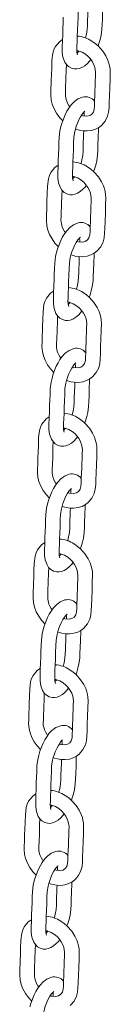
# Model space of a CAD drawing. Units: millimetres. Extents: x 1909 to 27295, y 1177 to 9909.
# Drawn here: x 3522 to 3571, y 3592 to 4128 of the extents above; entities that cross this region are included whole.
import ezdxf

# ---------------------------------------------------------------- set-up
doc = ezdxf.new("R2010")
doc.units = ezdxf.units.MM

msp = doc.modelspace()

# ---------------------------------------------------------------- linework, layer by layer
at = {"color": 7, "linetype": 'Continuous', "lineweight": 15, "flags": 128}
for points in [[(3553.2, 4109.11), (3553.18, 4109.17), (3553, 4109.7), (3552.85, 4110.56), (3552.79, 4111.58), (3552.85, 4113.92), (3552.94, 4116.44), (3553.04, 4119.31), (3553.16, 4122.52), (3553.28, 4126.08), (3553.41, 4129.68), (3553.56, 4132.88), (3554.06, 4135.85), (3554.43, 4137.29), (3554.91, 4138.82), (3555.55, 4140.54), (3556.35, 4142.32), (3557.25, 4144), (3558.16, 4145.42)], [(3558.95, 4136.27), (3558.89, 4134.48), (3558.65, 4127.7), (3558.56, 4125.27), (3558.4, 4122.97), (3557.97, 4120.53), (3557.47, 4118.62), (3557.4, 4118.44)], [(3564.31, 4114.13), (3564.81, 4115.38), (3565.47, 4117.61), (3566, 4119.91), (3566.44, 4123), (3566.58, 4125.83), (3566.68, 4128.54), (3566.82, 4132.74), (3566.97, 4137.09), (3567.01, 4138.1)], [(3545.41, 4129.71), (3545.31, 4126.67), (3545.2, 4123.57), (3545.08, 4120.19), (3544.96, 4116.75), (3544.86, 4113.55), (3544.87, 4110.49), (3545.23, 4107.98), (3546.21, 4105.28), (3547.1, 4103.94), (3548.3, 4102.77), (3549.79, 4101.92), (3551.37, 4101.51), (3552.75, 4101.48), (3554.06, 4101.71), (3555.5, 4102.25), (3557.06, 4103.2), (3558.51, 4104.43), (3559.66, 4105.68), (3560.39, 4106.63)], [(3544.99, 4117.5), (3543.26, 4116.32), (3541.03, 4113.53), (3540.23, 4111.88), (3539.66, 4110.09), (3539.23, 4106.13), (3539.08, 4102.2), (3538.94, 4098.06), (3538.85, 4095.55), (3538.77, 4093.28), (3538.7, 4091.23), (3538.64, 4089.41), (3538.58, 4087.36), (3538.83, 4084.57), (3539.39, 4082.23), (3540.35, 4079.76), (3541.67, 4077.34), (3543.28, 4075.1), (3545.09, 4073.17)], [(3552.01, 4068.76), (3552.74, 4068.49), (3554.29, 4068.06), (3556.21, 4067.74), (3558.47, 4067.68), (3560.83, 4068), (3562.91, 4068.67), (3564.67, 4069.6), (3566.13, 4070.69), (3568.22, 4073.11), (3569.51, 4075.71), (3570.1, 4077.98), (3570.33, 4080.57), (3570.42, 4083.03), (3570.57, 4087.02), (3570.72, 4091.37), (3570.88, 4095.93), (3571, 4099.75), (3570.9, 4101.65), (3570.63, 4103.26), (3570.29, 4104.63), (3569.69, 4106.37), (3568.64, 4108.6), (3566.95, 4111.21), (3564.44, 4114.02), (3562.83, 4115.4), (3560.99, 4116.69), (3560.99, 4116.69)], [(3552.8, 4111.42), (3553.47, 4111.37), (3555.65, 4110.59), (3557.48, 4109.48), (3558.92, 4108.3), (3560.18, 4106.94), (3561.25, 4105.43), (3562.08, 4103.83), (3562.64, 4102.3), (3563.02, 4099.75), (3562.94, 4097.38), (3562.85, 4094.9), (3562.75, 4092.07), (3562.66, 4089.56), (3562.57, 4086.82), (3562.47, 4084.03), (3562.39, 4081.47), (3562.28, 4079.56), (3561.81, 4078), (3560.97, 4076.81), (3559.8, 4076.04), (3558.25, 4075.67), (3555.97, 4075.87), (3555.28, 4076.15)], [(3553.86, 4111.23), (3553.72, 4111.03), (3552.92, 4110.19)], [(3548.97, 4080.86), (3548.49, 4081.51), (3547.76, 4082.79), (3547.28, 4083.88), (3546.98, 4084.77), (3546.75, 4085.68), (3546.6, 4086.7), (3546.56, 4087.79), (3546.62, 4089.33), (3546.68, 4091.05), (3546.86, 4096.12), (3547.03, 4100.87), (3547.13, 4103.9)], [(3555.91, 4086.16), (3553.39, 4085.14), (3551.32, 4083.6), (3549.7, 4081.86), (3548.44, 4080.14), (3547.41, 4078.44), (3546.44, 4076.56), (3544.76, 4072.35), (3544.09, 4070.08), (3543.57, 4067.74), (3543.12, 4064.25), (3543, 4061.17), (3542.89, 4058.13), (3542.78, 4055.03), (3542.66, 4051.65), (3542.54, 4048.21), (3542.44, 4045.01), (3542.45, 4041.95), (3542.81, 4039.44), (3543.79, 4036.74), (3544.68, 4035.4), (3545.88, 4034.23), (3547.38, 4033.37), (3548.95, 4032.96), (3550.33, 4032.93), (3551.64, 4033.17), (3553.09, 4033.71), (3554.64, 4034.65), (3556.09, 4035.89), (3557.24, 4037.13), (3557.97, 4038.09)], [(3550.78, 4040.56), (3550.77, 4040.62), (3550.59, 4041.16), (3550.44, 4042.02), (3550.37, 4043.04), (3550.43, 4045.38), (3550.52, 4047.9), (3550.63, 4050.76), (3550.74, 4053.98), (3550.87, 4057.54), (3550.99, 4061.14), (3551.15, 4064.34), (3551.64, 4067.31), (3552.01, 4068.75), (3552.49, 4070.28), (3553.13, 4072), (3553.93, 4073.77), (3554.83, 4075.46), (3555.75, 4076.87)], [(3561.89, 4045.59), (3562.39, 4046.84), (3563.06, 4049.07), (3563.58, 4051.37), (3564.02, 4054.46), (3564.16, 4057.29), (3564.26, 4060), (3564.41, 4064.2), (3564.56, 4068.55), (3564.59, 4069.55)], [(3556.53, 4067.73), (3556.47, 4065.94), (3556.23, 4059.16), (3556.14, 4056.73), (3555.98, 4054.43), (3555.55, 4051.99), (3555.05, 4050.08), (3554.99, 4049.9)], [(3542.57, 4048.96), (3540.84, 4047.78), (3538.61, 4044.99), (3537.81, 4043.34), (3537.25, 4041.55), (3536.81, 4037.59), (3536.66, 4033.66), (3536.52, 4029.51), (3536.43, 4027.01), (3536.35, 4024.74), (3536.28, 4022.69), (3536.22, 4020.86), (3536.16, 4018.82), (3536.41, 4016.02), (3536.97, 4013.69), (3537.93, 4011.21), (3539.25, 4008.8), (3540.87, 4006.56), (3542.67, 4004.63)], [(3549.59, 4000.22), (3550.32, 3999.95), (3551.88, 3999.51), (3553.79, 3999.2), (3556.06, 3999.14), (3558.41, 3999.46), (3560.49, 4000.13), (3562.25, 4001.05), (3563.71, 4002.15), (3565.8, 4004.57), (3567.09, 4007.17), (3567.69, 4009.44), (3567.91, 4012.03), (3568.01, 4014.49), (3568.15, 4018.47), (3568.31, 4022.83), (3568.46, 4027.38), (3568.58, 4031.21), (3568.48, 4033.11), (3568.22, 4034.72), (3567.87, 4036.09), (3567.27, 4037.83), (3566.22, 4040.05), (3564.53, 4042.67), (3562.02, 4045.47), (3560.42, 4046.85), (3558.57, 4048.14), (3558.57, 4048.14)], [(3550.38, 4042.88), (3551.05, 4042.83), (3553.23, 4042.05), (3555.07, 4040.94), (3556.5, 4039.75), (3557.76, 4038.39), (3558.83, 4036.88), (3559.67, 4035.29), (3560.22, 4033.76), (3560.6, 4031.21), (3560.52, 4028.84), (3560.43, 4026.36), (3560.33, 4023.53), (3560.25, 4021.02), (3560.15, 4018.28), (3560.05, 4015.49), (3559.97, 4012.93), (3559.86, 4011.02), (3559.4, 4009.46), (3558.55, 4008.27), (3557.38, 4007.5), (3555.83, 4007.13), (3553.55, 4007.33), (3552.86, 4007.6)], [(3551.45, 4042.69), (3551.3, 4042.49), (3550.5, 4041.65)], [(3546.55, 4012.32), (3546.07, 4012.97), (3545.35, 4014.24), (3544.86, 4015.34), (3544.56, 4016.23), (3544.33, 4017.14), (3544.18, 4018.15), (3544.14, 4019.25), (3544.2, 4020.79), (3544.26, 4022.51), (3544.45, 4027.57), (3544.61, 4032.33), (3544.71, 4035.36)], [(3553.49, 4017.62), (3550.97, 4016.6), (3548.91, 4015.06), (3547.28, 4013.32), (3546.02, 4011.59), (3544.99, 4009.9), (3544.02, 4008.02), (3542.34, 4003.81), (3541.67, 4001.53), (3541.15, 3999.2), (3540.7, 3995.7), (3540.58, 3992.63), (3540.47, 3989.59), (3540.36, 3986.49), (3540.24, 3983.11), (3540.13, 3979.67), (3540.02, 3976.47), (3540.03, 3973.41), (3540.39, 3970.89), (3541.37, 3968.2), (3542.26, 3966.86), (3543.47, 3965.68), (3544.96, 3964.83), (3546.53, 3964.42), (3547.92, 3964.39), (3549.23, 3964.62), (3550.67, 3965.17), (3552.22, 3966.11), (3553.67, 3967.35), (3554.83, 3968.59), (3555.56, 3969.55)], [(3548.36, 3972.02), (3548.35, 3972.08), (3548.17, 3972.62), (3548.02, 3973.48), (3547.95, 3974.5), (3548.01, 3976.84), (3548.11, 3979.35), (3548.21, 3982.22), (3548.32, 3985.44), (3548.45, 3989), (3548.57, 3992.6), (3548.73, 3995.8), (3549.22, 3998.77), (3549.59, 4000.21), (3550.07, 4001.74), (3550.72, 4003.45), (3551.51, 4005.23), (3552.41, 4006.91), (3553.33, 4008.33)], [(3554.11, 3999.19), (3554.05, 3997.4), (3553.81, 3990.61), (3553.73, 3988.19), (3553.56, 3985.89), (3553.13, 3983.45), (3552.63, 3981.54), (3552.57, 3981.36)], [(3559.47, 3977.04), (3559.98, 3978.3), (3560.64, 3980.52), (3561.16, 3982.82), (3561.6, 3985.92), (3561.74, 3988.75), (3561.84, 3991.46), (3561.99, 3995.66), (3562.14, 4000.01), (3562.17, 4001.01)], [(3540.15, 3980.42), (3538.43, 3979.24), (3536.19, 3976.45), (3535.4, 3974.8), (3534.83, 3973.01), (3534.39, 3969.05), (3534.25, 3965.12), (3534.1, 3960.97), (3534.01, 3958.47), (3533.93, 3956.19), (3533.86, 3954.15), (3533.8, 3952.32), (3533.74, 3950.28), (3533.99, 3947.48), (3534.56, 3945.15), (3535.51, 3942.67), (3536.83, 3940.26), (3538.45, 3938.02), (3540.25, 3936.09)], [(3547.18, 3931.68), (3547.9, 3931.4), (3549.46, 3930.97), (3551.38, 3930.66), (3553.64, 3930.59), (3556, 3930.92), (3558.07, 3931.59), (3559.83, 3932.51), (3561.29, 3933.61), (3563.38, 3936.03), (3564.67, 3938.63), (3565.27, 3940.9), (3565.49, 3943.49), (3565.59, 3945.94), (3565.74, 3949.93), (3565.89, 3954.29), (3566.04, 3958.84), (3566.17, 3962.67), (3566.06, 3964.57), (3565.8, 3966.18), (3565.45, 3967.54), (3564.85, 3969.29), (3563.8, 3971.51), (3562.11, 3974.13), (3559.6, 3976.93), (3558, 3978.31), (3556.15, 3979.6), (3556.15, 3979.6)], [(3547.96, 3974.33), (3548.63, 3974.29), (3550.81, 3973.5), (3552.65, 3972.4), (3554.08, 3971.21), (3555.34, 3969.85), (3556.41, 3968.34), (3557.25, 3966.75), (3557.8, 3965.22), (3558.19, 3962.66), (3558.11, 3960.29), (3558.02, 3957.82), (3557.92, 3954.99), (3557.83, 3952.48), (3557.73, 3949.74), (3557.63, 3946.95), (3557.55, 3944.39), (3557.45, 3942.48), (3556.98, 3940.92), (3556.13, 3939.73), (3554.96, 3938.96), (3553.42, 3938.59), (3551.13, 3938.79), (3550.44, 3939.06)], [(3549.03, 3974.14), (3548.88, 3973.95), (3548.08, 3973.1)], [(3544.13, 3943.78), (3543.65, 3944.43), (3542.93, 3945.7), (3542.44, 3946.8), (3542.14, 3947.69), (3541.91, 3948.6), (3541.76, 3949.61), (3541.72, 3950.7), (3541.78, 3952.24), (3541.85, 3953.96), (3542.03, 3959.03), (3542.2, 3963.78), (3542.3, 3966.82)], [(3551.07, 3949.08), (3548.55, 3948.06), (3546.49, 3946.51), (3544.87, 3944.78), (3543.6, 3943.05), (3542.57, 3941.35), (3541.6, 3939.48), (3539.92, 3935.27), (3539.25, 3932.99), (3538.73, 3930.66), (3538.28, 3927.16), (3538.16, 3924.09), (3538.05, 3921.05), (3537.94, 3917.95), (3537.83, 3914.57), (3537.71, 3911.13), (3537.6, 3907.93), (3537.61, 3904.86), (3537.97, 3902.35), (3538.95, 3899.66), (3539.84, 3898.31), (3541.05, 3897.14), (3542.54, 3896.29), (3544.12, 3895.88), (3545.5, 3895.85), (3546.81, 3896.08), (3548.25, 3896.63), (3549.81, 3897.57), (3551.26, 3898.8), (3552.41, 3900.05), (3553.14, 3901.01)], [(3545.94, 3903.48), (3545.93, 3903.54), (3545.75, 3904.08), (3545.6, 3904.94), (3545.53, 3905.95), (3545.6, 3908.29), (3545.69, 3910.81), (3545.79, 3913.68), (3545.9, 3916.9), (3546.03, 3920.46), (3546.16, 3924.05), (3546.31, 3927.26), (3546.8, 3930.23), (3547.17, 3931.67), (3547.65, 3933.2), (3548.3, 3934.91), (3549.1, 3936.69), (3550, 3938.37), (3550.91, 3939.79)], [(3551.7, 3930.65), (3551.63, 3928.86), (3551.39, 3922.07), (3551.31, 3919.64), (3551.15, 3917.35), (3550.72, 3914.9), (3550.21, 3913), (3550.15, 3912.81)], [(3557.06, 3908.5), (3557.56, 3909.75), (3558.22, 3911.98), (3558.75, 3914.28), (3559.19, 3917.38), (3559.32, 3920.2), (3559.42, 3922.92), (3559.57, 3927.11), (3559.72, 3931.47), (3559.75, 3932.47)], [(3537.73, 3911.88), (3536.01, 3910.7), (3533.77, 3907.9), (3532.98, 3906.26), (3532.41, 3904.47), (3531.98, 3900.51), (3531.83, 3896.57), (3531.68, 3892.43), (3531.59, 3889.93), (3531.51, 3887.65), (3531.44, 3885.61), (3531.38, 3883.78), (3531.32, 3881.74), (3531.57, 3878.94), (3532.14, 3876.61), (3533.1, 3874.13), (3534.41, 3871.71), (3536.03, 3869.48), (3537.83, 3867.55)], [(3544.76, 3863.14), (3545.48, 3862.86), (3547.04, 3862.43), (3548.96, 3862.11), (3551.22, 3862.05), (3553.58, 3862.38), (3555.65, 3863.05), (3557.42, 3863.97), (3558.87, 3865.06), (3560.96, 3867.49), (3562.25, 3870.09), (3562.85, 3872.36), (3563.07, 3874.95), (3563.17, 3877.4), (3563.32, 3881.39), (3563.47, 3885.74), (3563.63, 3890.3), (3563.75, 3894.12), (3563.64, 3896.02), (3563.38, 3897.63), (3563.03, 3899), (3562.43, 3900.75), (3561.38, 3902.97), (3559.69, 3905.58), (3557.19, 3908.39), (3555.58, 3909.77), (3553.73, 3911.06), (3553.73, 3911.06)], [(3545.54, 3905.79), (3546.22, 3905.74), (3548.39, 3904.96), (3550.23, 3903.86), (3551.66, 3902.67), (3552.92, 3901.31), (3553.99, 3899.8), (3554.83, 3898.21), (3555.38, 3896.68), (3555.77, 3894.12), (3555.69, 3891.75), (3555.6, 3889.27), (3555.5, 3886.45), (3555.41, 3883.93), (3555.31, 3881.2), (3555.22, 3878.41), (3555.13, 3875.85), (3555.03, 3873.94), (3554.56, 3872.37), (3553.71, 3871.19), (3552.55, 3870.41), (3551, 3870.04), (3548.71, 3870.25), (3548.02, 3870.52)], [(3546.61, 3905.6), (3546.47, 3905.4), (3545.67, 3904.56)], [(3541.71, 3875.23), (3541.24, 3875.88), (3540.51, 3877.16), (3540.03, 3878.26), (3539.72, 3879.15), (3539.5, 3880.06), (3539.35, 3881.07), (3539.31, 3882.16), (3539.36, 3883.7), (3539.43, 3885.42), (3539.61, 3890.49), (3539.78, 3895.24), (3539.88, 3898.28)], [(3548.66, 3880.53), (3546.13, 3879.51), (3544.07, 3877.97), (3542.45, 3876.24), (3541.19, 3874.51), (3540.15, 3872.81), (3539.19, 3870.94), (3537.51, 3866.73), (3536.84, 3864.45), (3536.32, 3862.11), (3535.86, 3858.62), (3535.74, 3855.55), (3535.63, 3852.51), (3535.53, 3849.4), (3535.41, 3846.02), (3535.29, 3842.58), (3535.19, 3839.38), (3535.2, 3836.32), (3535.55, 3833.81), (3536.54, 3831.11), (3537.42, 3829.77), (3538.63, 3828.6), (3540.12, 3827.75), (3541.7, 3827.34), (3543.08, 3827.31), (3544.39, 3827.54), (3545.83, 3828.09), (3547.39, 3829.03), (3548.84, 3830.26), (3549.99, 3831.51), (3550.72, 3832.47)], [(3543.53, 3834.94), (3543.51, 3835), (3543.33, 3835.54), (3543.18, 3836.39), (3543.11, 3837.41), (3543.18, 3839.75), (3543.27, 3842.27), (3543.37, 3845.14), (3543.49, 3848.35), (3543.61, 3851.92), (3543.74, 3855.51), (3543.89, 3858.72), (3544.38, 3861.69), (3544.75, 3863.13), (3545.23, 3864.66), (3545.88, 3866.37), (3546.68, 3868.15), (3547.58, 3869.83), (3548.49, 3871.25)], [(3549.28, 3862.11), (3549.21, 3860.32), (3548.98, 3853.53), (3548.89, 3851.1), (3548.73, 3848.8), (3548.3, 3846.36), (3547.8, 3844.46), (3547.73, 3844.27)], [(3554.64, 3839.96), (3555.14, 3841.21), (3555.8, 3843.44), (3556.33, 3845.74), (3556.77, 3848.84), (3556.91, 3851.66), (3557, 3854.37), (3557.15, 3858.57), (3557.3, 3862.93), (3557.34, 3863.93)], [(3535.32, 3843.33), (3533.59, 3842.15), (3531.36, 3839.36), (3530.56, 3837.72), (3529.99, 3835.92), (3529.56, 3831.96), (3529.41, 3828.03), (3529.26, 3823.89), (3529.18, 3821.38), (3529.1, 3819.11), (3529.03, 3817.07), (3528.96, 3815.24), (3528.91, 3813.19), (3529.15, 3810.4), (3529.72, 3808.06), (3530.68, 3805.59), (3532, 3803.17), (3533.61, 3800.94), (3535.41, 3799)], [(3542.34, 3794.6), (3543.06, 3794.32), (3544.62, 3793.89), (3546.54, 3793.57), (3548.8, 3793.51), (3551.16, 3793.84), (3553.23, 3794.51), (3555, 3795.43), (3556.46, 3796.52), (3558.55, 3798.94), (3559.84, 3801.55), (3560.43, 3803.82), (3560.66, 3806.41), (3560.75, 3808.86), (3560.9, 3812.85), (3561.05, 3817.2), (3561.21, 3821.76), (3561.33, 3825.58), (3561.22, 3827.48), (3560.96, 3829.09), (3560.62, 3830.46), (3560.01, 3832.2), (3558.96, 3834.43), (3557.28, 3837.04), (3554.77, 3839.85), (3553.16, 3841.23), (3551.31, 3842.52), (3551.31, 3842.52)], [(3543.12, 3837.25), (3543.8, 3837.2), (3545.97, 3836.42), (3547.81, 3835.32), (3549.24, 3834.13), (3550.51, 3832.77), (3551.58, 3831.26), (3552.41, 3829.66), (3552.96, 3828.14), (3553.35, 3825.58), (3553.27, 3823.21), (3553.18, 3820.73), (3553.08, 3817.91), (3552.99, 3815.39), (3552.9, 3812.66), (3552.8, 3809.87), (3552.72, 3807.3), (3552.61, 3805.4), (3552.14, 3803.83), (3551.3, 3802.64), (3550.13, 3801.87), (3548.58, 3801.5), (3546.29, 3801.71), (3545.61, 3801.98)], [(3544.19, 3837.06), (3544.05, 3836.86), (3543.25, 3836.02)], [(3539.3, 3806.69), (3538.82, 3807.34), (3538.09, 3808.62), (3537.61, 3809.71), (3537.31, 3810.61), (3537.08, 3811.52), (3536.93, 3812.53), (3536.89, 3813.62), (3536.95, 3815.16), (3537.01, 3816.88), (3537.19, 3821.95), (3537.36, 3826.7), (3537.46, 3829.74)], [(3546.24, 3811.99), (3543.72, 3810.97), (3541.65, 3809.43), (3540.03, 3807.69), (3538.77, 3805.97), (3537.74, 3804.27), (3536.77, 3802.4), (3535.09, 3798.18), (3534.42, 3795.91), (3533.9, 3793.57), (3533.45, 3790.08), (3533.32, 3787), (3533.22, 3783.96), (3533.11, 3780.86), (3532.99, 3777.48), (3532.87, 3774.04), (3532.77, 3770.84), (3532.78, 3767.78), (3533.14, 3765.27), (3534.12, 3762.57), (3535.01, 3761.23), (3536.21, 3760.06), (3537.7, 3759.21), (3539.28, 3758.8), (3540.66, 3758.77), (3541.97, 3759), (3543.41, 3759.54), (3544.97, 3760.49), (3546.42, 3761.72), (3547.57, 3762.97), (3548.3, 3763.92)], [(3541.11, 3766.4), (3541.09, 3766.46), (3540.91, 3766.99), (3540.76, 3767.85), (3540.7, 3768.87), (3540.76, 3771.21), (3540.85, 3773.73), (3540.96, 3776.6), (3541.07, 3779.81), (3541.19, 3783.37), (3541.32, 3786.97), (3541.47, 3790.17), (3541.97, 3793.14), (3542.34, 3794.59), (3542.82, 3796.11), (3543.46, 3797.83), (3544.26, 3799.61), (3545.16, 3801.29), (3546.07, 3802.71)], [(3552.22, 3771.42), (3552.72, 3772.67), (3553.39, 3774.9), (3553.91, 3777.2), (3554.35, 3780.29), (3554.49, 3783.12), (3554.59, 3785.83), (3554.73, 3790.03), (3554.88, 3794.38), (3554.92, 3795.39)], [(3546.86, 3793.56), (3546.8, 3791.77), (3546.56, 3784.99), (3546.47, 3782.56), (3546.31, 3780.26), (3545.88, 3777.82), (3545.38, 3775.92), (3545.31, 3775.73)], [(3532.9, 3774.79), (3531.17, 3773.61), (3528.94, 3770.82), (3528.14, 3769.17), (3527.57, 3767.38), (3527.14, 3763.42), (3526.99, 3759.49), (3526.85, 3755.35), (3526.76, 3752.84), (3526.68, 3750.57), (3526.61, 3748.52), (3526.55, 3746.7), (3526.49, 3744.65), (3526.74, 3741.86), (3527.3, 3739.52), (3528.26, 3737.05), (3529.58, 3734.63), (3531.19, 3732.4), (3533, 3730.46)], [(3539.92, 3726.05), (3540.65, 3725.78), (3542.2, 3725.35), (3544.12, 3725.03), (3546.38, 3724.97), (3548.74, 3725.29), (3550.82, 3725.96), (3552.58, 3726.89), (3554.04, 3727.98), (3556.13, 3730.4), (3557.42, 3733.01), (3558.01, 3735.27), (3558.24, 3737.86), (3558.34, 3740.32), (3558.48, 3744.31), (3558.63, 3748.66), (3558.79, 3753.22), (3558.91, 3757.04), (3558.81, 3758.94), (3558.54, 3760.55), (3558.2, 3761.92), (3557.6, 3763.66), (3556.55, 3765.89), (3554.86, 3768.5), (3552.35, 3771.31), (3550.74, 3772.69), (3548.9, 3773.98), (3548.9, 3773.98)], [(3540.71, 3768.71), (3541.38, 3768.66), (3543.56, 3767.88), (3545.39, 3766.77), (3546.83, 3765.59), (3548.09, 3764.23), (3549.16, 3762.72), (3550, 3761.12), (3550.55, 3759.59), (3550.93, 3757.04), (3550.85, 3754.67), (3550.76, 3752.19), (3550.66, 3749.36), (3550.57, 3746.85), (3550.48, 3744.11), (3550.38, 3741.32), (3550.3, 3738.76), (3550.19, 3736.86), (3549.72, 3735.29), (3548.88, 3734.1), (3547.71, 3733.33), (3546.16, 3732.96), (3543.88, 3733.16), (3543.19, 3733.44)], [(3541.77, 3768.52), (3541.63, 3768.32), (3540.83, 3767.48)], [(3536.88, 3738.15), (3536.4, 3738.8), (3535.67, 3740.08), (3535.19, 3741.17), (3534.89, 3742.06), (3534.66, 3742.97), (3534.51, 3743.99), (3534.47, 3745.08), (3534.53, 3746.62), (3534.59, 3748.34), (3534.78, 3753.41), (3534.94, 3758.16), (3535.04, 3761.2)], [(3543.82, 3743.45), (3541.3, 3742.43), (3539.23, 3740.89), (3537.61, 3739.15), (3536.35, 3737.43), (3535.32, 3735.73), (3534.35, 3733.86), (3532.67, 3729.64), (3532, 3727.37), (3531.48, 3725.03), (3531.03, 3721.54), (3530.91, 3718.46), (3530.8, 3715.42), (3530.69, 3712.32), (3530.57, 3708.94), (3530.45, 3705.5), (3530.35, 3702.3), (3530.36, 3699.24), (3530.72, 3696.73), (3531.7, 3694.03), (3532.59, 3692.69), (3533.79, 3691.52), (3535.29, 3690.67), (3536.86, 3690.25), (3538.25, 3690.22), (3539.55, 3690.46), (3541, 3691), (3542.55, 3691.95), (3544, 3693.18), (3545.15, 3694.43), (3545.88, 3695.38)], [(3538.69, 3697.86), (3538.68, 3697.92), (3538.5, 3698.45), (3538.35, 3699.31), (3538.28, 3700.33), (3538.34, 3702.67), (3538.43, 3705.19), (3538.54, 3708.05), (3538.65, 3711.27), (3538.78, 3714.83), (3538.9, 3718.43), (3539.06, 3721.63), (3539.55, 3724.6), (3539.92, 3726.04), (3540.4, 3727.57), (3541.04, 3729.29), (3541.84, 3731.07), (3542.74, 3732.75), (3543.66, 3734.16)], [(3549.8, 3702.88), (3550.3, 3704.13), (3550.97, 3706.36), (3551.49, 3708.66), (3551.93, 3711.75), (3552.07, 3714.58), (3552.17, 3717.29), (3552.32, 3721.49), (3552.47, 3725.84), (3552.5, 3726.84)], [(3544.44, 3725.02), (3544.38, 3723.23), (3544.14, 3716.45), (3544.06, 3714.02), (3543.89, 3711.72), (3543.46, 3709.28), (3542.96, 3707.37), (3542.9, 3707.19)], [(3530.48, 3706.25), (3528.75, 3705.07), (3526.52, 3702.28), (3525.72, 3700.63), (3525.16, 3698.84), (3524.72, 3694.88), (3524.58, 3690.95), (3524.43, 3686.8), (3524.34, 3684.3), (3524.26, 3682.03), (3524.19, 3679.98), (3524.13, 3678.15), (3524.07, 3676.11), (3524.32, 3673.32), (3524.88, 3670.98), (3525.84, 3668.5), (3527.16, 3666.09), (3528.78, 3663.85), (3530.58, 3661.92)], [(3537.5, 3657.51), (3538.23, 3657.24), (3539.79, 3656.8), (3541.7, 3656.49), (3543.97, 3656.43), (3546.32, 3656.75), (3548.4, 3657.42), (3550.16, 3658.34), (3551.62, 3659.44), (3553.71, 3661.86), (3555, 3664.46), (3555.6, 3666.73), (3555.82, 3669.32), (3555.92, 3671.78), (3556.06, 3675.76), (3556.22, 3680.12), (3556.37, 3684.67), (3556.49, 3688.5), (3556.39, 3690.4), (3556.13, 3692.01), (3555.78, 3693.38), (3555.18, 3695.12), (3554.13, 3697.34), (3552.44, 3699.96), (3549.93, 3702.77), (3548.33, 3704.14), (3546.48, 3705.44), (3546.48, 3705.44)], [(3538.29, 3700.17), (3538.96, 3700.12), (3541.14, 3699.34), (3542.98, 3698.23), (3544.41, 3697.05), (3545.67, 3695.68), (3546.74, 3694.17), (3547.58, 3692.58), (3548.13, 3691.05), (3548.51, 3688.5), (3548.44, 3686.13), (3548.34, 3683.65), (3548.24, 3680.82), (3548.16, 3678.31), (3548.06, 3675.57), (3547.96, 3672.78), (3547.88, 3670.22), (3547.77, 3668.31), (3547.31, 3666.75), (3546.46, 3665.56), (3545.29, 3664.79), (3543.75, 3664.42), (3541.46, 3664.62), (3540.77, 3664.89)], [(3539.36, 3699.98), (3539.21, 3699.78), (3538.41, 3698.94)], [(3534.46, 3669.61), (3533.98, 3670.26), (3533.26, 3671.54), (3532.77, 3672.63), (3532.47, 3673.52), (3532.24, 3674.43), (3532.09, 3675.44), (3532.05, 3676.54), (3532.11, 3678.08), (3532.17, 3679.8), (3532.36, 3684.87), (3532.52, 3689.62), (3532.62, 3692.65)], [(3541.4, 3674.91), (3538.88, 3673.89), (3536.82, 3672.35), (3535.19, 3670.61), (3533.93, 3668.89), (3532.9, 3667.19), (3531.93, 3665.31), (3530.25, 3661.1), (3529.58, 3658.82), (3529.06, 3656.49), (3528.61, 3652.99), (3528.49, 3649.92), (3528.38, 3646.88), (3528.27, 3643.78), (3528.15, 3640.4), (3528.04, 3636.96), (3527.93, 3633.76), (3527.94, 3630.7), (3528.3, 3628.19), (3529.28, 3625.49), (3530.17, 3624.15), (3531.38, 3622.98), (3532.87, 3622.12), (3534.44, 3621.71), (3535.83, 3621.68), (3537.14, 3621.91), (3538.58, 3622.46), (3540.14, 3623.4), (3541.58, 3624.64), (3542.74, 3625.88), (3543.47, 3626.84)], [(3536.27, 3629.31), (3536.26, 3629.37), (3536.08, 3629.91), (3535.93, 3630.77), (3535.86, 3631.79), (3535.92, 3634.13), (3536.02, 3636.65), (3536.12, 3639.51), (3536.23, 3642.73), (3536.36, 3646.29), (3536.48, 3649.89), (3536.64, 3653.09), (3537.13, 3656.06), (3537.5, 3657.5), (3537.98, 3659.03), (3538.63, 3660.75), (3539.42, 3662.52), (3540.32, 3664.21), (3541.24, 3665.62)], [(3542.02, 3656.48), (3541.96, 3654.69), (3541.72, 3647.91), (3541.64, 3645.48), (3541.47, 3643.18), (3541.04, 3640.74), (3540.54, 3638.83), (3540.48, 3638.65)], [(3547.38, 3634.33), (3547.89, 3635.59), (3548.55, 3637.81), (3549.07, 3640.12), (3549.51, 3643.21), (3549.65, 3646.04), (3549.75, 3648.75), (3549.9, 3652.95), (3550.05, 3657.3), (3550.08, 3658.3)], [(3528.06, 3637.71), (3526.34, 3636.53), (3524.1, 3633.74), (3523.31, 3632.09), (3522.74, 3630.3), (3522.3, 3626.34), (3522.16, 3622.41), (3522.01, 3618.26), (3521.92, 3615.76), (3521.84, 3613.49), (3521.77, 3611.44), (3521.71, 3609.61), (3521.65, 3607.57), (3521.9, 3604.77), (3522.47, 3602.44), (3523.43, 3599.96), (3524.74, 3597.55), (3526.36, 3595.31), (3528.16, 3593.38)], [(3549.2, 3590.9), (3551.29, 3593.32), (3552.58, 3595.92), (3553.18, 3598.19), (3553.4, 3600.78), (3553.5, 3603.23), (3553.65, 3607.22), (3553.8, 3611.58), (3553.96, 3616.13), (3554.08, 3619.96), (3553.97, 3621.86), (3553.71, 3623.47), (3553.36, 3624.84), (3552.76, 3626.58), (3551.71, 3628.8), (3550.02, 3631.42), (3547.51, 3634.22), (3545.91, 3635.6), (3544.06, 3636.89), (3544.06, 3636.89)], [(3535.87, 3631.62), (3536.54, 3631.58), (3538.72, 3630.79), (3540.56, 3629.69), (3541.99, 3628.5), (3543.25, 3627.14), (3544.32, 3625.63), (3545.16, 3624.04), (3545.71, 3622.51), (3546.1, 3619.96), (3546.02, 3617.58), (3545.93, 3615.11), (3545.83, 3612.28), (3545.74, 3609.77), (3545.64, 3607.03), (3545.54, 3604.24), (3545.46, 3601.68), (3545.36, 3599.77), (3544.89, 3598.21), (3544.04, 3597.02), (3542.87, 3596.25), (3541.33, 3595.88), (3539.04, 3596.08), (3538.35, 3596.35)], [(3536.94, 3631.43), (3536.79, 3631.24), (3535.99, 3630.4)], [(3532.04, 3601.07), (3531.57, 3601.72), (3530.84, 3602.99), (3530.36, 3604.09), (3530.05, 3604.98), (3529.83, 3605.89), (3529.67, 3606.9), (3529.63, 3607.99), (3529.69, 3609.54), (3529.76, 3611.25), (3529.94, 3616.32), (3530.11, 3621.07), (3530.21, 3624.11)], [(3538.98, 3606.37), (3536.46, 3605.35), (3534.4, 3603.8), (3532.78, 3602.07), (3531.51, 3600.34), (3530.48, 3598.64), (3529.52, 3596.77), (3527.83, 3592.56), (3527.16, 3590.28)], [(3533.86, 3560.77), (3533.84, 3560.83), (3533.66, 3561.37), (3533.51, 3562.23), (3533.44, 3563.25), (3533.51, 3565.58), (3533.6, 3568.1), (3533.7, 3570.97), (3533.81, 3574.19), (3533.94, 3577.75), (3534.07, 3581.34), (3534.22, 3584.55), (3534.71, 3587.52), (3535.08, 3588.96), (3535.56, 3590.49), (3536.21, 3592.2), (3537.01, 3593.98), (3537.91, 3595.66), (3538.82, 3597.08)]]:
    msp.add_lwpolyline(points, dxfattribs=at)
at = {"color": 7, "linetype": 'Continuous', "lineweight": 15}
for centre, radius, start, end in [((3551.91, 4103.1), 16.34, 56.2452, 85.9911), ((3557.48, 4080.05), 6.3, 37.7106, 104.4049), ((3563.19, 4071.59), 9.13, 131.7861, 144.625), ((3549.63, 4076.32), 7.19, 355.8774, 13.1119), ((3549.49, 4034.56), 16.34, 56.2452, 85.9911), ((3555.06, 4011.51), 6.3, 37.7106, 104.4049), ((3560.77, 4003.05), 9.13, 131.7861, 144.625), ((3547.21, 4007.77), 7.19, 355.8774, 13.1119), ((3547.07, 3966.02), 16.34, 56.2452, 85.9911), ((3552.64, 3942.97), 6.3, 37.7106, 104.4049), ((3558.35, 3934.5), 9.13, 131.7861, 144.625), ((3544.8, 3939.23), 7.19, 355.8774, 13.1119), ((3544.65, 3897.47), 16.34, 56.2452, 85.9911), ((3550.22, 3874.43), 6.3, 37.7106, 104.4049), ((3555.94, 3865.96), 9.13, 131.7861, 144.625), ((3542.38, 3870.69), 7.19, 355.8774, 13.1119), ((3542.23, 3828.93), 16.34, 56.2452, 85.9911), ((3547.81, 3805.89), 6.3, 37.7106, 104.4049), ((3553.52, 3797.42), 9.13, 131.7861, 144.625), ((3539.96, 3802.15), 7.19, 355.8774, 13.1119), ((3539.82, 3760.39), 16.34, 56.2452, 85.9911), ((3545.39, 3737.34), 6.3, 37.7106, 104.4049), ((3551.1, 3728.88), 9.13, 131.7861, 144.625), ((3537.54, 3733.61), 7.19, 355.8774, 13.1119), ((3537.4, 3691.85), 16.34, 56.2452, 85.9911), ((3542.97, 3668.8), 6.3, 37.7106, 104.4049), ((3548.68, 3660.34), 9.13, 131.7861, 144.625), ((3535.13, 3665.06), 7.19, 355.8774, 13.1119), ((3534.98, 3623.31), 16.34, 56.2452, 85.9911), ((3540.55, 3600.26), 6.3, 37.7106, 104.4049), ((3546.26, 3591.8), 9.13, 131.7861, 144.625), ((3532.71, 3596.52), 7.19, 355.8774, 13.1119)]:
    msp.add_arc(centre, radius, start, end, dxfattribs=at)

doc.saveas('drawing.dxf')
